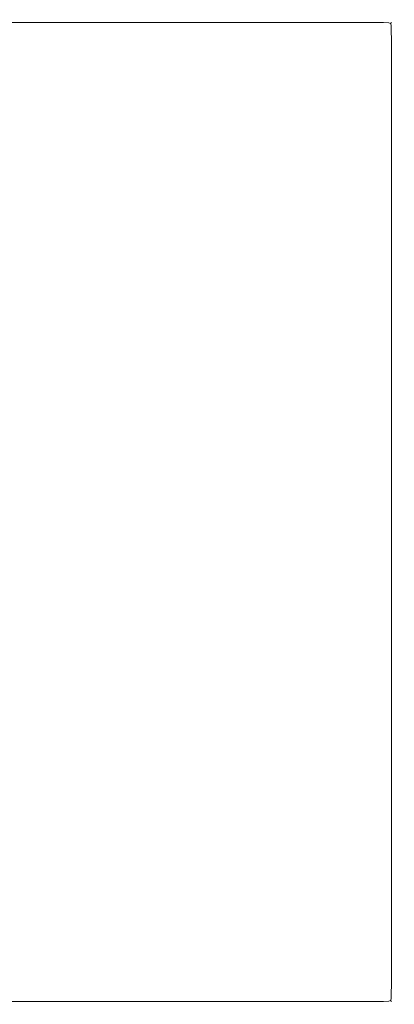
# Model space of a CAD drawing. Extents: x -233 to 234, y -152 to 25.
# Drawn here: x 6 to 25, y -25 to 25 of the extents above; entities that cross this region are included whole.
import ezdxf

# ---------------------------------------------------------------- set-up
doc = ezdxf.new("R2010")
doc.units = 0
doc.header["$LTSCALE"] = 500
doc.header["$MEASUREMENT"] = 0
doc.layers.add('CHROM', color=8, linetype='Continuous')

msp = doc.modelspace()

# ---------------------------------------------------------------- linework, layer by layer
at = {"layer": 'CHROM', "lineweight": 0}
for points, invisible_edges in [([(0, 25.015, 0.653), (0, 25.015, 1.911), (17.671, 25.015, 1.911), (17.671, 25.015, 0.653)], 15), ([(0, 25.015, 0.653), (17.671, 25.015, 0.653), (17.671, 25, 0.444), (0, 25, 0.444)], 15), ([(0, 25.015, 5.229), (0, 25, 8.526), (17.671, 25, 8.526), (17.671, 25.015, 5.229)], 15), ([(0, 25.015, 5.229), (17.671, 25.015, 5.229), (17.671, 25.015, 1.911), (0, 25.015, 1.911)], 15), ([(0, 24.953, 0.274), (0, 25, 0.444), (17.671, 25, 0.444), (17.671, 24.953, 0.274)], 15), ([(0, 24.953, 9.725), (17.671, 24.953, 9.725), (17.671, 25, 8.526), (0, 25, 8.526)], 15), ([(23.961, 25.015, 0.653), (17.671, 25.015, 0.653), (17.671, 25.015, 1.911), (23.961, 25.015, 1.911)], 15), ([(23.961, 25.015, 0.653), (23.961, 25, 0.444), (17.671, 25, 0.444), (17.671, 25.015, 0.653)], 15), ([(23.961, 25.015, 5.229), (17.671, 25.015, 5.229), (17.671, 25, 8.526), (23.961, 25, 8.526)], 15), ([(23.961, 25.015, 5.229), (23.961, 25.015, 1.911), (17.671, 25.015, 1.911), (17.671, 25.015, 5.229)], 15), ([(23.961, 24.953, 9.725), (23.961, 25, 8.526), (17.671, 25, 8.526), (17.671, 24.953, 9.725)], 15), ([(23.961, 24.953, 0.274), (17.671, 24.953, 0.274), (17.671, 25, 0.444), (23.961, 25, 0.444)], 15), ([(23.961, 25.015, 0.653), (23.961, 25.015, 1.911), (24.448, 25, 1.911), (24.448, 25, 0.653)], 15), ([(23.961, 25.015, 0.653), (24.448, 25, 0.653), (24.448, 24.986, 0.445), (23.961, 25, 0.444)], 15), ([(23.961, 25.015, 5.229), (23.961, 25, 8.526), (24.448, 24.986, 8.526), (24.448, 25, 5.229)], 15), ([(23.961, 25.015, 5.229), (24.448, 25, 5.229), (24.448, 25, 1.911), (23.961, 25.015, 1.911)], 15), ([(23.961, 24.953, 9.725), (24.447, 24.944, 9.724), (24.448, 24.986, 8.526), (23.961, 25, 8.526)], 15), ([(23.961, 24.953, 0.274), (23.961, 25, 0.444), (24.448, 24.986, 0.445), (24.447, 24.944, 0.276)], 15), ([(24.71, 24.953, 5.229), (24.71, 24.953, 1.911), (24.448, 25, 1.911), (24.448, 25, 5.229)], 15), ([(24.71, 24.953, 5.229), (24.448, 25, 5.229), (24.448, 24.986, 8.526), (24.709, 24.944, 8.525)], 15), ([(24.71, 24.953, 0.653), (24.709, 24.944, 0.446), (24.448, 24.986, 0.445), (24.448, 25, 0.653)], 15), ([(24.71, 24.953, 0.653), (24.448, 25, 0.653), (24.448, 25, 1.911), (24.71, 24.953, 1.911)], 15), ([(0, 24.953, 0.274), (17.671, 24.953, 0.274), (17.671, 24.869, 0.146), (0, 24.869, 0.146)], 15), ([(0, 24.953, 9.725), (0, 24.869, 9.853), (17.671, 24.869, 9.853), (17.671, 24.953, 9.725)], 13), ([(0, 24.741, 0.062), (0, 24.869, 0.146), (17.671, 24.869, 0.146), (17.671, 24.741, 0.062)], 13), ([(0, 24.741, 9.938), (17.671, 24.741, 9.938), (17.671, 24.869, 9.853), (0, 24.869, 9.853)], 15), ([(0, 24.741, 0.062), (17.671, 24.741, 0.062), (17.671, 24.474, 0.015), (0, 24.474, 0.015)], 15), ([(0, 24.741, 9.938), (0, 24.474, 9.984), (17.671, 24.474, 9.984), (17.671, 24.741, 9.938)], 15), ([(23.961, 24.953, 9.725), (17.671, 24.953, 9.725), (17.671, 24.869, 9.853), (23.961, 24.869, 9.853)], 15), ([(23.961, 24.953, 0.274), (23.961, 24.869, 0.146), (17.671, 24.869, 0.146), (17.671, 24.953, 0.274)], 13), ([(23.961, 24.741, 9.938), (23.961, 24.869, 9.853), (17.671, 24.869, 9.853), (17.671, 24.741, 9.938)], 13), ([(23.961, 24.741, 0.062), (17.671, 24.741, 0.062), (17.671, 24.869, 0.146), (23.961, 24.869, 0.146)], 15), ([(23.961, 24.741, 9.938), (17.671, 24.741, 9.938), (17.671, 24.474, 9.984), (23.961, 24.474, 9.984)], 15), ([(23.961, 24.741, 0.062), (23.961, 24.474, 0.015), (17.671, 24.474, 0.015), (17.671, 24.741, 0.062)], 15), ([(23.961, 24.953, 9.725), (23.961, 24.869, 9.853), (24.446, 24.865, 9.849), (24.447, 24.944, 9.724)], 15), ([(23.961, 24.953, 0.274), (24.447, 24.944, 0.276), (24.446, 24.865, 0.15), (23.961, 24.869, 0.146)], 11), ([(23.961, 24.741, 9.938), (24.447, 24.739, 9.928), (24.446, 24.865, 9.849), (23.961, 24.869, 9.853)], 11), ([(23.961, 24.741, 0.062), (23.961, 24.869, 0.146), (24.446, 24.865, 0.15), (24.447, 24.739, 0.071)], 15), ([(23.961, 24.741, 9.938), (23.961, 24.474, 9.984), (24.448, 24.474, 9.97), (24.447, 24.739, 9.928)], 15), ([(23.961, 24.741, 0.062), (24.447, 24.739, 0.071), (24.448, 24.474, 0.029), (23.961, 24.474, 0.015)], 15), ([(24.704, 24.916, 0.28), (24.701, 24.852, 0.163), (24.446, 24.865, 0.15), (24.447, 24.944, 0.276)], 15), ([(24.704, 24.916, 9.719), (24.447, 24.944, 9.724), (24.446, 24.865, 9.849), (24.701, 24.852, 9.837)], 11), ([(24.704, 24.735, 0.099), (24.447, 24.739, 0.071), (24.446, 24.865, 0.15), (24.701, 24.852, 0.163)], 11), ([(24.704, 24.735, 9.9), (24.701, 24.852, 9.837), (24.446, 24.865, 9.849), (24.447, 24.739, 9.928)], 15), ([(24.704, 24.916, 0.28), (24.447, 24.944, 0.276), (24.448, 24.986, 0.445), (24.709, 24.944, 0.446)], 15), ([(24.704, 24.916, 9.719), (24.709, 24.944, 8.525), (24.448, 24.986, 8.526), (24.447, 24.944, 9.724)], 15), ([(24.704, 24.735, 0.099), (24.709, 24.473, 0.071), (24.448, 24.474, 0.029), (24.447, 24.739, 0.071)], 15), ([(24.704, 24.735, 9.9), (24.447, 24.739, 9.928), (24.448, 24.474, 9.97), (24.709, 24.473, 9.928)], 15), ([(24.704, 24.916, 0.28), (24.822, 24.852, 0.283), (24.787, 24.817, 0.198), (24.701, 24.852, 0.163)], 15), ([(24.704, 24.916, 9.719), (24.701, 24.852, 9.837), (24.787, 24.817, 9.802), (24.822, 24.852, 9.716)], 9), ([(24.704, 24.735, 0.099), (24.701, 24.852, 0.163), (24.787, 24.817, 0.198), (24.822, 24.732, 0.163)], 13), ([(24.704, 24.735, 9.9), (24.822, 24.732, 9.837), (24.787, 24.817, 9.802), (24.701, 24.852, 9.837)], 13), ([(24.704, 24.916, 0.28), (24.709, 24.944, 0.446), (24.834, 24.865, 0.446), (24.822, 24.852, 0.283)], 15), ([(24.704, 24.916, 9.719), (24.822, 24.852, 9.716), (24.834, 24.865, 8.524), (24.709, 24.944, 8.525)], 13), ([(24.704, 24.735, 0.099), (24.822, 24.732, 0.163), (24.834, 24.472, 0.15), (24.709, 24.473, 0.071)], 15), ([(24.704, 24.735, 9.9), (24.709, 24.473, 9.928), (24.834, 24.472, 9.849), (24.822, 24.732, 9.837)], 11), ([(24.71, 24.953, 5.229), (24.709, 24.944, 8.525), (24.834, 24.865, 8.524), (24.839, 24.869, 5.229)], 11), ([(24.71, 24.953, 0.653), (24.839, 24.869, 0.653), (24.834, 24.865, 0.446), (24.709, 24.944, 0.446)], 13), ([(24.71, 24.953, 5.229), (24.839, 24.869, 5.229), (24.839, 24.869, 1.911), (24.71, 24.953, 1.911)], 13), ([(24.71, 24.953, 0.653), (24.71, 24.953, 1.911), (24.839, 24.869, 1.911), (24.839, 24.869, 0.653)], 11), ([(24.886, 24.735, 0.28), (24.822, 24.732, 0.163), (24.787, 24.817, 0.198), (24.822, 24.852, 0.283)], 9), ([(24.886, 24.735, 9.719), (24.822, 24.852, 9.716), (24.787, 24.817, 9.802), (24.822, 24.732, 9.837)], 15), ([(24.886, 24.735, 0.28), (24.822, 24.852, 0.283), (24.834, 24.865, 0.446), (24.913, 24.739, 0.446)], 13), ([(24.886, 24.735, 9.719), (24.913, 24.739, 8.525), (24.834, 24.865, 8.524), (24.822, 24.852, 9.716)], 15), ([(24.886, 24.735, 0.28), (24.913, 24.473, 0.276), (24.834, 24.472, 0.15), (24.822, 24.732, 0.163)], 11), ([(24.886, 24.735, 9.719), (24.822, 24.732, 9.837), (24.834, 24.472, 9.849), (24.913, 24.473, 9.724)], 15), ([(24.923, 24.741, 5.229), (24.839, 24.869, 5.229), (24.834, 24.865, 8.524), (24.913, 24.739, 8.525)], 15), ([(24.923, 24.741, 0.653), (24.913, 24.739, 0.446), (24.834, 24.865, 0.446), (24.839, 24.869, 0.653)], 15), ([(24.923, 24.741, 5.229), (24.923, 24.741, 1.911), (24.839, 24.869, 1.911), (24.839, 24.869, 5.229)], 15), ([(24.923, 24.741, 0.653), (24.839, 24.869, 0.653), (24.839, 24.869, 1.911), (24.923, 24.741, 1.911)], 15), ([(24.886, 24.735, 0.28), (24.913, 24.739, 0.446), (24.955, 24.474, 0.445), (24.913, 24.473, 0.276)], 15), ([(24.886, 24.735, 9.719), (24.913, 24.473, 9.724), (24.955, 24.474, 8.526), (24.913, 24.739, 8.525)], 15), ([(24.923, 24.741, 5.229), (24.913, 24.739, 8.525), (24.955, 24.474, 8.526), (24.969, 24.474, 5.229)], 15), ([(24.923, 24.741, 0.653), (24.969, 24.474, 0.653), (24.955, 24.474, 0.445), (24.913, 24.739, 0.446)], 15), ([(24.923, 24.741, 5.229), (24.969, 24.474, 5.229), (24.969, 24.474, 1.911), (24.923, 24.741, 1.911)], 15), ([(24.923, 24.741, 0.653), (24.923, 24.741, 1.911), (24.969, 24.474, 1.911), (24.969, 24.474, 0.653)], 15), ([(0, 23.976, 0), (0, 24.474, 0.015), (17.671, 24.474, 0.015), (17.671, 23.976, 0)], 15), ([(0, 23.976, 10), (17.671, 23.976, 10), (17.671, 24.474, 9.984), (0, 24.474, 9.984)], 15), ([(23.961, 23.976, 10), (23.961, 24.474, 9.984), (17.671, 24.474, 9.984), (17.671, 23.976, 10)], 15), ([(23.961, 23.976, 0), (17.671, 23.976, 0), (17.671, 24.474, 0.015), (23.961, 24.474, 0.015)], 15), ([(23.961, 23.976, 10), (24.448, 23.976, 9.984), (24.448, 24.474, 9.97), (23.961, 24.474, 9.984)], 15), ([(23.961, 23.976, 0), (23.961, 24.474, 0.015), (24.448, 24.474, 0.029), (24.448, 23.976, 0.015)], 15), ([(24.71, 23.976, 0.062), (24.448, 23.976, 0.015), (24.448, 24.474, 0.029), (24.709, 24.473, 0.071)], 15), ([(24.71, 23.976, 9.938), (24.709, 24.473, 9.928), (24.448, 24.474, 9.97), (24.448, 23.976, 9.984)], 15), ([(24.71, 23.976, 0.062), (24.709, 24.473, 0.071), (24.834, 24.472, 0.15), (24.839, 23.976, 0.146)], 11), ([(24.71, 23.976, 9.938), (24.839, 23.976, 9.853), (24.834, 24.472, 9.849), (24.709, 24.473, 9.928)], 13), ([(24.923, 23.976, 0.274), (24.839, 23.976, 0.146), (24.834, 24.472, 0.15), (24.913, 24.473, 0.276)], 15), ([(24.923, 23.976, 9.725), (24.913, 24.473, 9.724), (24.834, 24.472, 9.849), (24.839, 23.976, 9.853)], 15), ([(24.923, 23.976, 0.274), (24.913, 24.473, 0.276), (24.955, 24.474, 0.445), (24.969, 23.976, 0.444)], 15), ([(24.923, 23.976, 9.725), (24.969, 23.976, 8.526), (24.955, 24.474, 8.526), (24.913, 24.473, 9.724)], 15), ([(24.985, 23.976, 0.653), (24.969, 23.976, 0.444), (24.955, 24.474, 0.445), (24.969, 24.474, 0.653)], 15), ([(24.985, 23.976, 5.229), (24.969, 24.474, 5.229), (24.955, 24.474, 8.526), (24.969, 23.976, 8.526)], 15), ([(24.985, 23.976, 0.653), (24.969, 24.474, 0.653), (24.969, 24.474, 1.911), (24.985, 23.976, 1.911)], 15), ([(24.985, 23.976, 5.229), (24.985, 23.976, 1.911), (24.969, 24.474, 1.911), (24.969, 24.474, 5.229)], 15), ([(0, 23.976, 0), (17.671, 23.976, 0), (17.671, 17.675, 0), (0, 17.675, 0)], 15), ([(0, 23.976, 10), (0, 17.675, 10), (17.671, 17.675, 10), (17.671, 23.976, 10)], 15), ([(23.961, 23.976, 10), (17.671, 23.976, 10), (17.671, 17.675, 10), (23.961, 17.675, 10)], 15), ([(23.961, 23.976, 0), (23.961, 17.675, 0), (17.671, 17.675, 0), (17.671, 23.976, 0)], 15), ([(23.961, 23.976, 10), (23.961, 17.675, 10), (24.448, 17.675, 9.984), (24.448, 23.976, 9.984)], 15), ([(23.961, 23.976, 0), (24.448, 23.976, 0.015), (24.448, 17.675, 0.015), (23.961, 17.675, 0)], 15), ([(24.71, 23.976, 0.062), (24.71, 17.675, 0.062), (24.448, 17.675, 0.015), (24.448, 23.976, 0.015)], 15), ([(24.71, 23.976, 9.938), (24.448, 23.976, 9.984), (24.448, 17.675, 9.984), (24.71, 17.675, 9.938)], 15), ([(24.71, 23.976, 0.062), (24.839, 23.976, 0.146), (24.839, 17.675, 0.146), (24.71, 17.675, 0.062)], 13), ([(24.71, 23.976, 9.938), (24.71, 17.675, 9.938), (24.839, 17.675, 9.853), (24.839, 23.976, 9.853)], 11), ([(24.923, 23.976, 0.274), (24.923, 17.675, 0.274), (24.839, 17.675, 0.146), (24.839, 23.976, 0.146)], 15), ([(24.923, 23.976, 9.725), (24.839, 23.976, 9.853), (24.839, 17.675, 9.853), (24.923, 17.675, 9.725)], 15), ([(24.923, 23.976, 0.274), (24.969, 23.976, 0.444), (24.969, 17.675, 0.444), (24.923, 17.675, 0.274)], 15), ([(24.923, 23.976, 9.725), (24.923, 17.675, 9.725), (24.969, 17.675, 8.526), (24.969, 23.976, 8.526)], 15), ([(24.985, 23.976, 0.653), (24.985, 17.675, 0.653), (24.969, 17.675, 0.444), (24.969, 23.976, 0.444)], 15), ([(24.985, 23.976, 5.229), (24.969, 23.976, 8.526), (24.969, 17.675, 8.526), (24.985, 17.675, 5.229)], 15), ([(24.985, 23.976, 0.653), (24.985, 23.976, 1.911), (24.985, 17.675, 1.911), (24.985, 17.675, 0.653)], 15), ([(24.985, 23.976, 5.229), (24.985, 17.675, 5.229), (24.985, 17.675, 1.911), (24.985, 23.976, 1.911)], 15), ([(0, 0), (0, 17.675, 0), (17.671, 17.675, 0), (17.671, 0)], 15), ([(0, 0, 10), (17.671, 0, 10), (17.671, 17.675, 10), (0, 17.675, 10)], 15), ([(23.961, 0, 10), (23.961, 17.675, 10), (17.671, 17.675, 10), (17.671, 0, 10)], 15), ([(23.961, 0), (17.671, 0), (17.671, 17.675, 0), (23.961, 17.675, 0)], 15), ([(23.961, 0, 10), (24.448, 0, 9.984), (24.448, 17.675, 9.984), (23.961, 17.675, 10)], 15), ([(23.961, 0), (23.961, 17.675, 0), (24.448, 17.675, 0.015), (24.448, 0, 0.015)], 15), ([(24.71, 0, 0.062), (24.448, 0, 0.015), (24.448, 17.675, 0.015), (24.71, 17.675, 0.062)], 15), ([(24.71, 0, 9.938), (24.71, 17.675, 9.938), (24.448, 17.675, 9.984), (24.448, 0, 9.984)], 15), ([(24.71, 0, 0.062), (24.71, 17.675, 0.062), (24.839, 17.675, 0.146), (24.839, 0, 0.146)], 11), ([(24.71, 0, 9.938), (24.839, 0, 9.853), (24.839, 17.675, 9.853), (24.71, 17.675, 9.938)], 13), ([(24.923, 0, 0.274), (24.839, 0, 0.146), (24.839, 17.675, 0.146), (24.923, 17.675, 0.274)], 15), ([(24.923, 0, 9.725), (24.923, 17.675, 9.725), (24.839, 17.675, 9.853), (24.839, 0, 9.853)], 15), ([(24.923, 0, 0.274), (24.923, 17.675, 0.274), (24.969, 17.675, 0.444), (24.969, 0, 0.444)], 15), ([(24.923, 0, 9.725), (24.969, 0, 8.526), (24.969, 17.675, 8.526), (24.923, 17.675, 9.725)], 15), ([(24.985, 0, 0.653), (24.969, 0, 0.444), (24.969, 17.675, 0.444), (24.985, 17.675, 0.653)], 15), ([(24.985, 0, 5.229), (24.985, 17.675, 5.229), (24.969, 17.675, 8.526), (24.969, 0, 8.526)], 15), ([(24.985, 0, 0.653), (24.985, 17.675, 0.653), (24.985, 17.675, 1.911), (24.985, 0, 1.911)], 15), ([(24.985, 0, 5.229), (24.985, 0, 1.911), (24.985, 17.675, 1.911), (24.985, 17.675, 5.229)], 15), ([(0, 0), (17.671, 0), (17.671, -17.671, 0), (0, -17.671, 0)], 15), ([(0, 0, 10), (0, -17.671, 10), (17.671, -17.671, 10), (17.671, 0, 10)], 15), ([(23.961, 0, 10), (17.671, 0, 10), (17.671, -17.671, 10), (23.961, -17.671, 10)], 15), ([(23.961, 0), (23.961, -17.671, 0), (17.671, -17.671, 0), (17.671, 0)], 15), ([(23.961, 0, 10), (23.961, -17.671, 10), (24.448, -17.671, 9.984), (24.448, 0, 9.984)], 15), ([(23.961, 0), (24.448, 0, 0.015), (24.448, -17.671, 0.015), (23.961, -17.671, 0)], 15), ([(24.71, 0, 0.062), (24.71, -17.671, 0.062), (24.448, -17.671, 0.015), (24.448, 0, 0.015)], 15), ([(24.71, 0, 9.938), (24.448, 0, 9.984), (24.448, -17.671, 9.984), (24.71, -17.671, 9.938)], 15), ([(24.71, 0, 0.062), (24.839, 0, 0.146), (24.839, -17.671, 0.146), (24.71, -17.671, 0.062)], 13), ([(24.71, 0, 9.938), (24.71, -17.671, 9.938), (24.839, -17.671, 9.853), (24.839, 0, 9.853)], 11), ([(24.923, 0, 0.274), (24.923, -17.671, 0.274), (24.839, -17.671, 0.146), (24.839, 0, 0.146)], 15), ([(24.923, 0, 9.725), (24.839, 0, 9.853), (24.839, -17.671, 9.853), (24.923, -17.671, 9.725)], 15), ([(24.923, 0, 0.274), (24.969, 0, 0.444), (24.969, -17.671, 0.444), (24.923, -17.671, 0.274)], 15), ([(24.923, 0, 9.725), (24.923, -17.671, 9.725), (24.969, -17.671, 8.526), (24.969, 0, 8.526)], 15), ([(24.985, 0, 0.653), (24.985, -17.671, 0.653), (24.969, -17.671, 0.444), (24.969, 0, 0.444)], 15), ([(24.985, 0, 5.229), (24.969, 0, 8.526), (24.969, -17.671, 8.526), (24.985, -17.671, 5.229)], 15), ([(24.985, 0, 0.653), (24.985, 0, 1.911), (24.985, -17.671, 1.911), (24.985, -17.671, 0.653)], 15), ([(24.985, 0, 5.229), (24.985, -17.671, 5.229), (24.985, -17.671, 1.911), (24.985, 0, 1.911)], 15), ([(0, -23.961, 0), (0, -17.671, 0), (17.671, -17.671, 0), (17.671, -23.961, 0)], 15), ([(0, -23.961, 10), (17.671, -23.961, 10), (17.671, -17.671, 10), (0, -17.671, 10)], 15), ([(23.961, -23.961, 10), (23.961, -17.671, 10), (17.671, -17.671, 10), (17.671, -23.961, 10)], 15), ([(23.961, -23.961, 0), (17.671, -23.961, 0), (17.671, -17.671, 0), (23.961, -17.671, 0)], 15), ([(23.961, -23.961, 10), (24.448, -23.961, 9.984), (24.448, -17.671, 9.984), (23.961, -17.671, 10)], 15), ([(23.961, -23.961, 0), (23.961, -17.671, 0), (24.448, -17.671, 0.015), (24.448, -23.961, 0.015)], 15), ([(24.71, -23.961, 9.938), (24.71, -17.671, 9.938), (24.448, -17.671, 9.984), (24.448, -23.961, 9.984)], 15), ([(24.71, -23.961, 0.062), (24.448, -23.961, 0.015), (24.448, -17.671, 0.015), (24.71, -17.671, 0.062)], 15), ([(24.71, -23.961, 9.938), (24.839, -23.961, 9.853), (24.839, -17.671, 9.853), (24.71, -17.671, 9.938)], 13), ([(24.71, -23.961, 0.062), (24.71, -17.671, 0.062), (24.839, -17.671, 0.146), (24.839, -23.961, 0.146)], 15), ([(24.923, -23.961, 9.725), (24.923, -17.671, 9.725), (24.839, -17.671, 9.853), (24.839, -23.961, 9.853)], 15), ([(24.923, -23.961, 0.274), (24.839, -23.961, 0.146), (24.839, -17.671, 0.146), (24.923, -17.671, 0.274)], 13), ([(24.923, -23.961, 9.725), (24.969, -23.961, 8.526), (24.969, -17.671, 8.526), (24.923, -17.671, 9.725)], 15), ([(24.923, -23.961, 0.274), (24.923, -17.671, 0.274), (24.969, -17.671, 0.444), (24.969, -23.961, 0.444)], 15), ([(24.985, -23.961, 0.653), (24.969, -23.961, 0.444), (24.969, -17.671, 0.444), (24.985, -17.671, 0.653)], 15), ([(24.985, -23.961, 5.229), (24.985, -17.671, 5.229), (24.969, -17.671, 8.526), (24.969, -23.961, 8.526)], 15), ([(24.985, -23.961, 0.653), (24.985, -17.671, 0.653), (24.985, -17.671, 1.911), (24.985, -23.961, 1.911)], 15), ([(24.985, -23.961, 5.229), (24.985, -23.961, 1.911), (24.985, -17.671, 1.911), (24.985, -17.671, 5.229)], 15), ([(0, -23.961, 0), (17.671, -23.961, 0), (17.671, -24.448, 0.015), (0, -24.448, 0.015)], 15), ([(0, -23.961, 10), (0, -24.448, 9.984), (17.671, -24.448, 9.984), (17.671, -23.961, 10)], 15), ([(23.961, -23.961, 10), (17.671, -23.961, 10), (17.671, -24.448, 9.984), (23.961, -24.448, 9.984)], 15), ([(23.961, -23.961, 0), (23.961, -24.448, 0.015), (17.671, -24.448, 0.015), (17.671, -23.961, 0)], 15), ([(23.961, -23.961, 10), (23.961, -24.448, 9.984), (24.448, -24.448, 9.97), (24.448, -23.961, 9.984)], 15), ([(23.961, -23.961, 0), (24.448, -23.961, 0.015), (24.448, -24.448, 0.029), (23.961, -24.448, 0.015)], 15), ([(24.71, -23.961, 9.938), (24.448, -23.961, 9.984), (24.448, -24.448, 9.97), (24.709, -24.446, 9.928)], 15), ([(24.71, -23.961, 0.062), (24.709, -24.446, 0.071), (24.448, -24.448, 0.029), (24.448, -23.961, 0.015)], 15), ([(24.71, -23.961, 9.938), (24.709, -24.446, 9.928), (24.834, -24.446, 9.849), (24.839, -23.961, 9.853)], 11), ([(24.71, -23.961, 0.062), (24.839, -23.961, 0.146), (24.834, -24.446, 0.15), (24.709, -24.446, 0.071)], 15), ([(24.923, -23.961, 9.725), (24.839, -23.961, 9.853), (24.834, -24.446, 9.849), (24.913, -24.446, 9.724)], 15), ([(24.923, -23.961, 0.274), (24.913, -24.446, 0.276), (24.834, -24.446, 0.15), (24.839, -23.961, 0.146)], 11), ([(24.923, -23.961, 9.725), (24.913, -24.446, 9.724), (24.955, -24.448, 8.526), (24.969, -23.961, 8.526)], 15), ([(24.923, -23.961, 0.274), (24.969, -23.961, 0.444), (24.955, -24.448, 0.445), (24.913, -24.446, 0.276)], 15), ([(24.985, -23.961, 0.653), (24.969, -24.448, 0.653), (24.955, -24.448, 0.445), (24.969, -23.961, 0.444)], 15), ([(24.985, -23.961, 5.229), (24.969, -23.961, 8.526), (24.955, -24.448, 8.526), (24.969, -24.448, 5.229)], 15), ([(24.985, -23.961, 0.653), (24.985, -23.961, 1.911), (24.969, -24.448, 1.911), (24.969, -24.448, 0.653)], 15), ([(24.985, -23.961, 5.229), (24.969, -24.448, 5.229), (24.969, -24.448, 1.911), (24.985, -23.961, 1.911)], 15), ([(0, -24.71, 9.938), (17.671, -24.71, 9.938), (17.671, -24.448, 9.984), (0, -24.448, 9.984)], 15), ([(0, -24.71, 0.062), (0, -24.448, 0.015), (17.671, -24.448, 0.015), (17.671, -24.71, 0.062)], 15), ([(23.961, -24.71, 0.062), (17.671, -24.71, 0.062), (17.671, -24.448, 0.015), (23.961, -24.448, 0.015)], 15), ([(23.961, -24.71, 9.938), (23.961, -24.448, 9.984), (17.671, -24.448, 9.984), (17.671, -24.71, 9.938)], 15), ([(23.961, -24.71, 0.062), (23.961, -24.448, 0.015), (24.448, -24.448, 0.029), (24.447, -24.709, 0.071)], 15), ([(23.961, -24.71, 9.938), (24.447, -24.709, 9.928), (24.448, -24.448, 9.97), (23.961, -24.448, 9.984)], 15), ([(24.704, -24.704, 0.099), (24.447, -24.709, 0.071), (24.448, -24.448, 0.029), (24.709, -24.446, 0.071)], 15), ([(24.704, -24.704, 9.9), (24.709, -24.446, 9.928), (24.448, -24.448, 9.97), (24.447, -24.709, 9.928)], 15), ([(24.704, -24.704, 0.099), (24.709, -24.446, 0.071), (24.834, -24.446, 0.15), (24.822, -24.701, 0.163)], 15), ([(24.704, -24.704, 9.9), (24.822, -24.701, 9.837), (24.834, -24.446, 9.849), (24.709, -24.446, 9.928)], 15), ([(24.886, -24.704, 0.28), (24.822, -24.701, 0.163), (24.834, -24.446, 0.15), (24.913, -24.446, 0.276)], 13), ([(24.886, -24.704, 9.719), (24.913, -24.446, 9.724), (24.834, -24.446, 9.849), (24.822, -24.701, 9.837)], 11), ([(24.886, -24.704, 0.28), (24.913, -24.446, 0.276), (24.955, -24.448, 0.445), (24.913, -24.709, 0.446)], 15), ([(24.886, -24.704, 9.719), (24.913, -24.709, 8.525), (24.955, -24.448, 8.526), (24.913, -24.446, 9.724)], 15), ([(24.923, -24.71, 0.653), (24.913, -24.709, 0.446), (24.955, -24.448, 0.445), (24.969, -24.448, 0.653)], 15), ([(24.923, -24.71, 5.229), (24.969, -24.448, 5.229), (24.955, -24.448, 8.526), (24.913, -24.709, 8.525)], 15), ([(24.923, -24.71, 0.653), (24.969, -24.448, 0.653), (24.969, -24.448, 1.911), (24.923, -24.71, 1.911)], 15), ([(24.923, -24.71, 5.229), (24.923, -24.71, 1.911), (24.969, -24.448, 1.911), (24.969, -24.448, 5.229)], 15), ([(0, -24.71, 9.938), (0, -24.838, 9.853), (17.671, -24.838, 9.853), (17.671, -24.71, 9.938)], 13), ([(0, -24.71, 0.062), (17.671, -24.71, 0.062), (17.671, -24.838, 0.146), (0, -24.838, 0.146)], 11), ([(0, -24.923, 9.725), (17.671, -24.923, 9.725), (17.671, -24.838, 9.853), (0, -24.838, 9.853)], 15), ([(0, -24.923, 0.274), (0, -24.838, 0.146), (17.671, -24.838, 0.146), (17.671, -24.923, 0.274)], 15), ([(0, -24.923, 9.725), (0, -24.969, 8.526), (17.671, -24.969, 8.526), (17.671, -24.923, 9.725)], 15), ([(0, -24.923, 0.274), (17.671, -24.923, 0.274), (17.671, -24.969, 0.444), (0, -24.969, 0.444)], 15), ([(0, -24.985, 0.653), (0, -24.969, 0.444), (17.671, -24.969, 0.444), (17.671, -24.985, 0.653)], 15), ([(0, -24.985, 5.229), (17.671, -24.985, 5.229), (17.671, -24.969, 8.526), (0, -24.969, 8.526)], 15), ([(0, -24.985, 0.653), (17.671, -24.985, 0.653), (17.671, -24.985, 1.911), (0, -24.985, 1.911)], 15), ([(0, -24.985, 5.229), (0, -24.985, 1.911), (17.671, -24.985, 1.911), (17.671, -24.985, 5.229)], 15), ([(23.961, -24.71, 0.062), (23.961, -24.838, 0.146), (17.671, -24.838, 0.146), (17.671, -24.71, 0.062)], 13), ([(23.961, -24.71, 9.938), (17.671, -24.71, 9.938), (17.671, -24.838, 9.853), (23.961, -24.838, 9.853)], 15), ([(23.961, -24.923, 0.274), (17.671, -24.923, 0.274), (17.671, -24.838, 0.146), (23.961, -24.838, 0.146)], 15), ([(23.961, -24.923, 9.725), (23.961, -24.838, 9.853), (17.671, -24.838, 9.853), (17.671, -24.923, 9.725)], 13), ([(23.961, -24.923, 0.274), (23.961, -24.969, 0.444), (17.671, -24.969, 0.444), (17.671, -24.923, 0.274)], 15), ([(23.961, -24.923, 9.725), (17.671, -24.923, 9.725), (17.671, -24.969, 8.526), (23.961, -24.969, 8.526)], 15), ([(23.961, -24.985, 0.653), (17.671, -24.985, 0.653), (17.671, -24.969, 0.444), (23.961, -24.969, 0.444)], 15), ([(23.961, -24.985, 5.229), (23.961, -24.969, 8.526), (17.671, -24.969, 8.526), (17.671, -24.985, 5.229)], 15), ([(23.961, -24.985, 0.653), (23.961, -24.985, 1.911), (17.671, -24.985, 1.911), (17.671, -24.985, 0.653)], 15), ([(23.961, -24.985, 5.229), (17.671, -24.985, 5.229), (17.671, -24.985, 1.911), (23.961, -24.985, 1.911)], 15), ([(23.961, -24.71, 0.062), (24.447, -24.709, 0.071), (24.446, -24.834, 0.15), (23.961, -24.838, 0.146)], 11), ([(23.961, -24.71, 9.938), (23.961, -24.838, 9.853), (24.446, -24.834, 9.849), (24.447, -24.709, 9.928)], 15), ([(23.961, -24.923, 0.274), (23.961, -24.838, 0.146), (24.446, -24.834, 0.15), (24.447, -24.913, 0.276)], 15), ([(23.961, -24.923, 9.725), (24.447, -24.913, 9.724), (24.446, -24.834, 9.849), (23.961, -24.838, 9.853)], 11), ([(23.961, -24.923, 0.274), (24.447, -24.913, 0.276), (24.448, -24.955, 0.445), (23.961, -24.969, 0.444)], 15), ([(23.961, -24.923, 9.725), (23.961, -24.969, 8.526), (24.448, -24.955, 8.526), (24.447, -24.913, 9.724)], 15), ([(23.961, -24.985, 0.653), (23.961, -24.969, 0.444), (24.448, -24.955, 0.445), (24.448, -24.969, 0.653)], 15), ([(23.961, -24.985, 5.229), (24.448, -24.969, 5.229), (24.448, -24.955, 8.526), (23.961, -24.969, 8.526)], 15), ([(23.961, -24.985, 0.653), (24.448, -24.969, 0.653), (24.448, -24.969, 1.911), (23.961, -24.985, 1.911)], 15), ([(23.961, -24.985, 5.229), (23.961, -24.985, 1.911), (24.448, -24.969, 1.911), (24.448, -24.969, 5.229)], 15), ([(24.704, -24.704, 0.099), (24.701, -24.822, 0.163), (24.446, -24.834, 0.15), (24.447, -24.709, 0.071)], 15), ([(24.704, -24.704, 9.9), (24.447, -24.709, 9.928), (24.446, -24.834, 9.849), (24.701, -24.822, 9.837)], 11), ([(24.704, -24.885, 0.28), (24.447, -24.913, 0.276), (24.446, -24.834, 0.15), (24.701, -24.822, 0.163)], 11), ([(24.704, -24.885, 9.719), (24.701, -24.822, 9.837), (24.446, -24.834, 9.849), (24.447, -24.913, 9.724)], 15), ([(24.704, -24.885, 0.28), (24.709, -24.913, 0.446), (24.448, -24.955, 0.445), (24.447, -24.913, 0.276)], 15), ([(24.704, -24.885, 9.719), (24.447, -24.913, 9.724), (24.448, -24.955, 8.526), (24.709, -24.913, 8.525)], 15), ([(24.71, -24.923, 0.653), (24.448, -24.969, 0.653), (24.448, -24.955, 0.445), (24.709, -24.913, 0.446)], 15), ([(24.71, -24.923, 5.229), (24.709, -24.913, 8.525), (24.448, -24.955, 8.526), (24.448, -24.969, 5.229)], 15), ([(24.71, -24.923, 0.653), (24.71, -24.923, 1.911), (24.448, -24.969, 1.911), (24.448, -24.969, 0.653)], 15), ([(24.71, -24.923, 5.229), (24.448, -24.969, 5.229), (24.448, -24.969, 1.911), (24.71, -24.923, 1.911)], 15), ([(24.704, -24.704, 0.099), (24.822, -24.701, 0.163), (24.787, -24.787, 0.198), (24.701, -24.822, 0.163)], 15), ([(24.704, -24.704, 9.9), (24.701, -24.822, 9.837), (24.787, -24.787, 9.802), (24.822, -24.701, 9.837)], 13), ([(24.704, -24.885, 0.28), (24.701, -24.822, 0.163), (24.787, -24.787, 0.198), (24.822, -24.822, 0.283)], 13), ([(24.704, -24.885, 9.719), (24.822, -24.822, 9.716), (24.787, -24.787, 9.802), (24.701, -24.822, 9.837)], 15), ([(24.704, -24.885, 0.28), (24.822, -24.822, 0.283), (24.834, -24.834, 0.446), (24.709, -24.913, 0.446)], 15), ([(24.704, -24.885, 9.719), (24.709, -24.913, 8.525), (24.834, -24.834, 8.524), (24.822, -24.822, 9.716)], 15), ([(24.71, -24.923, 0.653), (24.709, -24.913, 0.446), (24.834, -24.834, 0.446), (24.839, -24.838, 0.653)], 11), ([(24.71, -24.923, 5.229), (24.839, -24.838, 5.229), (24.834, -24.834, 8.524), (24.709, -24.913, 8.525)], 13), ([(24.71, -24.923, 0.653), (24.839, -24.838, 0.653), (24.839, -24.838, 1.911), (24.71, -24.923, 1.911)], 13), ([(24.71, -24.923, 5.229), (24.71, -24.923, 1.911), (24.839, -24.838, 1.911), (24.839, -24.838, 5.229)], 11), ([(24.886, -24.704, 0.28), (24.822, -24.822, 0.283), (24.787, -24.787, 0.198), (24.822, -24.701, 0.163)], 9), ([(24.886, -24.704, 9.719), (24.822, -24.701, 9.837), (24.787, -24.787, 9.802), (24.822, -24.822, 9.716)], 9), ([(24.886, -24.704, 0.28), (24.913, -24.709, 0.446), (24.834, -24.834, 0.446), (24.822, -24.822, 0.283)], 11), ([(24.886, -24.704, 9.719), (24.822, -24.822, 9.716), (24.834, -24.834, 8.524), (24.913, -24.709, 8.525)], 13), ([(24.923, -24.71, 0.653), (24.839, -24.838, 0.653), (24.834, -24.834, 0.446), (24.913, -24.709, 0.446)], 15), ([(24.923, -24.71, 5.229), (24.913, -24.709, 8.525), (24.834, -24.834, 8.524), (24.839, -24.838, 5.229)], 15), ([(24.923, -24.71, 0.653), (24.923, -24.71, 1.911), (24.839, -24.838, 1.911), (24.839, -24.838, 0.653)], 15), ([(24.923, -24.71, 5.229), (24.839, -24.838, 5.229), (24.839, -24.838, 1.911), (24.923, -24.71, 1.911)], 15)]:
    msp.add_3dface(points, dxfattribs=dict(at, invisible_edges=invisible_edges))

doc.saveas('drawing.dxf')
